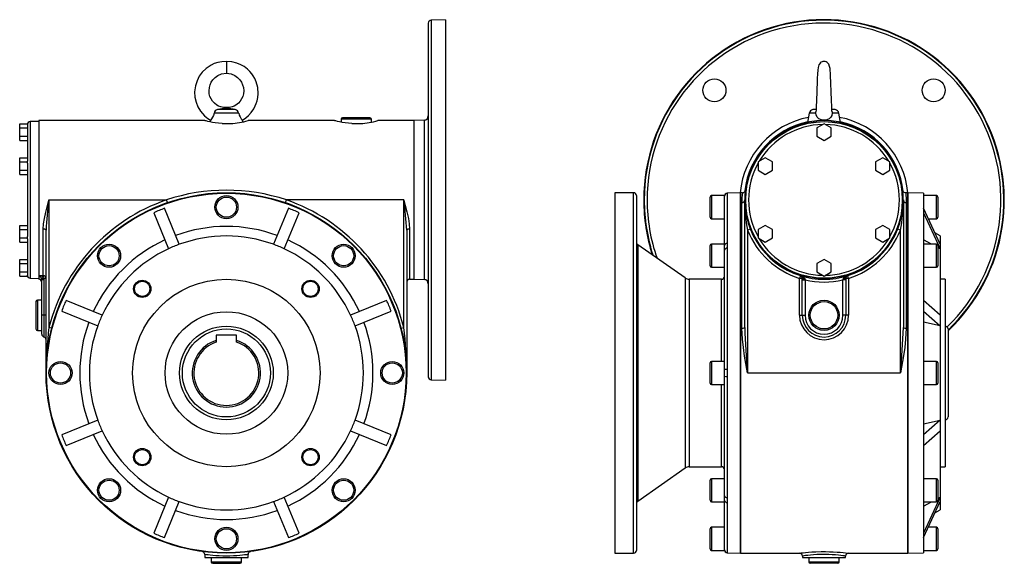
# Model space of a CAD drawing. Extents: x -548 to 935, y -548 to 548.
# Drawn here: x 252 to 935, y -188 to 189 of the extents above; entities that cross this region are included whole.
import ezdxf

# ---------------------------------------------------------------- set-up
doc = ezdxf.new("R2010")
doc.units = 0
doc.linetypes.add('SLD-PLNÁ', pattern=[0])
doc.layers.add('VIDITELNE', color=2, linetype='SLD-PLNÁ')

msp = doc.modelspace()

# ---------------------------------------------------------------- linework, layer by layer
at = {"layer": 'VIDITELNE', "color": 2, "linetype": 'SLD-PLNÁ'}
for p, q in [((535.65, 186.15), (535.65, -59.15)), ((547.65, 188.5), (537.58, 188.15)), ((537.58, 188.15), (537.58, -61.15)), ((547.65, 188.5), (547.65, -61.5)), ((395.65, 159.5), (395.65, 151.5)), ((404.17, 123.69), (387.13, 123.69)), ((401.84, 126.12), (389.46, 126.12)), ((395.65, 127.5), (395.65, 127.14)), ((799.77, 123.69), (798.64, 117.31)), ((804.33, 123.69), (799.77, 123.69)), ((804.5, 126.53), (802.2, 126.12)), ((804.37, 126.12), (802.2, 126.12)), ((804.33, 123.69), (804.41, 124.6)), ((817.8, 126.12), (815.48, 126.53)), ((817.8, 126.12), (815.52, 126.12)), ((820.23, 123.69), (815.67, 123.69)), ((821.36, 117.31), (820.23, 123.69)), ((252.35, 116.27), (257.65, 116.27)), ((252.35, 113.39), (252.35, 116.27)), ((257.65, 115.78), (257.65, 116.27)), ((265.65, 118), (259.58, 117.79)), ((259.58, 117.79), (259.58, 9.21)), ((380.67, 118.5), (265.65, 118.5)), ((265.65, 118.5), (265.65, 11)), ((384.54, 118.74), (384.35, 117.61)), ((392.65, 116.5), (398.65, 116.5)), ((406.95, 117.61), (406.76, 118.74)), ((470.67, 118.5), (410.65, 118.5)), ((475.15, 119.5), (475.15, 117.45)), ((496.15, 119.5), (475.15, 119.5)), ((495.15, 120.5), (476.15, 120.5)), ((482.65, 116.5), (488.65, 116.5)), ((496.15, 117.45), (496.15, 119.5)), ((525.65, 118.5), (500.65, 118.5)), ((532.75, 118.75), (525.65, 118.5)), ((525.65, 118.5), (525.65, 8.5)), ((532.75, 118.75), (532.75, 8.25)), ((810, 116.27), (805, 113.39)), ((815, 113.39), (810, 116.27)), ((252.35, 107.61), (252.35, 113.39)), ((252.35, 113.39), (257.65, 113.39)), ((257.65, 115.78), (257.65, 90.38)), ((805, 113.39), (805, 107.61)), ((815, 107.61), (815, 113.39)), ((252.35, 107.61), (257.65, 107.61)), ((252.35, 104.73), (252.35, 107.61)), ((252.35, 104.73), (257.65, 104.73)), ((805, 107.61), (810, 104.73)), ((810, 104.73), (815, 107.61)), ((252.35, 92.77), (257.65, 92.77)), ((252.35, 89.89), (252.35, 92.77)), ((252.35, 84.11), (252.35, 89.89)), ((252.35, 89.89), (257.65, 89.89)), ((257.65, 89.89), (257.65, 90.38)), ((257.65, 88.9), (257.65, 89.89)), ((257.65, 88.9), (257.65, 38.1)), ((769.3, 92.77), (764.3, 89.89)), ((764.3, 89.89), (764.3, 84.11)), ((774.3, 89.89), (769.3, 92.77)), ((774.3, 84.11), (774.3, 89.89)), ((850.7, 92.77), (845.7, 89.89)), ((845.7, 89.89), (845.7, 84.11)), ((855.7, 89.89), (850.7, 92.77)), ((855.7, 84.11), (855.7, 89.89)), ((252.35, 84.11), (257.65, 84.11)), ((252.35, 81.23), (252.35, 84.11)), ((764.3, 84.11), (769.3, 81.23)), ((769.3, 81.23), (774.3, 84.11)), ((845.7, 84.11), (850.7, 81.23)), ((850.7, 81.23), (855.7, 84.11)), ((252.35, 81.23), (257.65, 81.23)), ((678, 68.5), (665, 68.5)), ((665, 68.5), (665, -181.5)), ((678, -181.5), (678, 68.5)), ((752, 68.5), (742.92, 68.18)), ((753.43, 68.5), (752, 68.5)), ((752, -56.5), (752, 68.5)), ((752, 68.5), (752, -181.5)), ((868, 68.5), (866.57, 68.5)), ((879, 68.12), (868, 68.5)), ((868, -56.5), (868, 68.5)), ((868, 68.5), (868, -181.5)), ((272.65, 63.5), (354.07, 63.5)), ((272.65, 63.5), (272.65, -24.88)), ((354.72, 61.61), (354.07, 63.5)), ((436.58, 61.61), (437.23, 63.5)), ((518.65, 63.5), (437.23, 63.5)), ((518.65, -24.88), (518.65, 63.5)), ((680, 66.5), (680, -179.5)), ((731, 51.5), (731, 65.5)), ((741, 66.5), (732, 66.5)), ((732, 66.5), (732, 50.5)), ((741, 66.16), (741, 66.5)), ((741, 31.86), (741, 66.16)), ((742.92, 68.18), (742.93, 68.16)), ((742.93, 68.16), (742.93, 33.3)), ((753, -25.38), (753, 61.61)), ((755, -24.88), (755, 63.5)), ((865, 63.5), (865, -24.88)), ((867, 61.61), (867, -25.38)), ((879, 68.12), (879, -181.12)), ((888, 66.5), (879, 66.5)), ((888, 50.5), (888, 66.5)), ((889, 65.5), (889, 51.5)), ((345.29, 54.62), (355.63, 29.66)), ((363.02, 32.72), (352.68, 57.68)), ((438.62, 57.68), (428.28, 32.72)), ((435.67, 29.66), (446.01, 54.62)), ((890.5, 32.72), (879, 57.68)), ((879, 54.62), (890.5, 29.66)), ((732, 50.5), (741, 50.5)), ((882.31, 50.5), (888, 50.5)), ((252.35, 42.89), (252.35, 45.77)), ((252.35, 45.77), (257.65, 45.77)), ((252.35, 42.89), (257.65, 42.89)), ((252.35, 37.11), (252.35, 42.89)), ((268.65, 11), (268.65, 43.26)), ((270.65, -56.5), (270.65, 42.52)), ((520.65, 42.52), (520.65, -56.5)), ((522.65, 43.26), (522.65, 8.5)), ((758.86, 43.26), (757, 42.52)), ((757, 42.52), (757, -56.5)), ((769.3, 45.77), (764.3, 42.89)), ((764.3, 42.89), (764.3, 37.11)), ((774.3, 42.89), (769.3, 45.77)), ((774.3, 37.11), (774.3, 42.89)), ((850.7, 45.77), (845.7, 42.89)), ((845.7, 42.89), (845.7, 37.11)), ((855.7, 42.89), (850.7, 45.77)), ((855.7, 37.11), (855.7, 42.89)), ((863, 42.52), (861.14, 43.26)), ((863, -56.5), (863, 42.52)), ((252.35, 37.11), (257.65, 37.11)), ((252.35, 34.23), (252.35, 37.11)), ((252.35, 34.23), (257.65, 34.23)), ((257.65, 37.11), (257.65, 38.1)), ((257.65, 36.62), (257.65, 37.11)), ((257.65, 36.62), (257.65, 11.22)), ((764.3, 37.11), (769.3, 34.23)), ((769.3, 34.23), (774.3, 37.11)), ((845.7, 37.11), (850.7, 34.23)), ((850.7, 34.23), (855.7, 37.11)), ((884.59, 32.82), (879, 35.8)), ((890.5, 38.5), (886.87, 40.59)), ((890.5, 38.5), (890.5, 32.72)), ((713.71, 9.4), (680.85, 32.41)), ((680.85, 32.41), (680.85, -145.41)), ((731, 17.82), (731, 31.82)), ((741, 32.82), (732, 32.82)), ((732, 32.82), (732, 16.82)), ((741, 28.61), (741, 31.86)), ((741, -54.2), (741, 28.61)), ((742.93, 30), (742.93, -54.17)), ((888, 32.82), (879, 32.82)), ((888, 16.82), (888, 32.82)), ((889, 31.82), (889, 17.82)), ((890.5, 29.66), (889, 30.46)), ((890.5, 32.72), (890.5, 29.66)), ((890.5, 29.66), (890.5, -16.48)), ((252.35, 22.27), (257.65, 22.27)), ((252.35, 19.39), (252.35, 22.27)), ((810, 22.27), (805, 19.39)), ((815, 19.39), (810, 22.27)), ((252.35, 13.61), (252.35, 19.39)), ((252.35, 19.39), (257.65, 19.39)), ((732, 16.82), (741, 16.82)), ((805, 19.39), (805, 13.61)), ((815, 13.61), (815, 19.39)), ((879, 16.82), (888, 16.82)), ((252.35, 13.61), (257.65, 13.61)), ((252.35, 10.73), (252.35, 13.61)), ((252.35, 10.73), (257.65, 10.73)), ((257.65, 10.73), (257.65, 11.22)), ((259.58, 9.21), (265.65, 9)), ((265.65, 11), (268.65, 11)), ((265.65, 11), (265.65, 8.5)), ((267.65, 8.03), (267.58, 8.59)), ((269.15, 8.03), (267.65, 8.03)), ((267.65, -16.5), (267.65, 8.03)), ((268.65, 11), (268.65, 9.96)), ((269.08, 9.09), (269.15, 8.03)), ((270.65, 9.09), (269.08, 9.09)), ((269.15, 8.03), (269.15, -16.5)), ((522.65, 8.5), (525.65, 8.5)), ((525.65, 8.5), (532.75, 8.25)), ((713.71, 9.4), (713.71, -122.4)), ((739, 8.5), (716.58, 8.5)), ((716.58, 8.5), (716.58, -121.5)), ((739, -48.5), (739, 8.5)), ((793.6, 11), (793, 9.09)), ((794.95, 9.09), (793, 9.09)), ((793, -16.5), (793, 9.09)), ((794.94, 8.03), (796.87, 8.03)), ((794.94, -16.5), (794.94, 8.03)), ((796.87, 8.03), (796.87, -16.5)), ((805, 13.61), (810, 10.73)), ((810, 10.73), (815, 13.61)), ((823.13, 8.03), (823.22, 8.59)), ((825.06, 8.03), (823.13, 8.03)), ((823.13, -16.5), (823.13, 8.03)), ((825.05, 9.09), (825.06, 8.03)), ((827, 9.09), (825.05, 9.09)), ((825.06, 8.03), (825.06, -16.5)), ((827, 9.09), (826.4, 11)), ((827, 9.09), (827, -16.5)), ((894, 8.5), (890.5, 8.5)), ((894, 8.5), (894, -121.5)), ((267.65, -6), (264.65, -6)), ((264.65, -6), (264.65, -27)), ((309.49, -16.48), (284.53, -6.14)), ((506.77, -6.14), (481.81, -16.48)), ((890.5, -16.48), (879, -6.14)), ((263.65, -7), (263.65, -26)), ((281.47, -13.53), (306.43, -23.87)), ((484.87, -23.87), (509.83, -13.53)), ((879, -13.53), (890.5, -23.87)), ((267.65, -29.63), (267.65, -16.5)), ((269.15, -16.5), (267.65, -16.5)), ((270.65, -16.5), (269.15, -16.5)), ((269.15, -16.5), (269.15, -31.56)), ((793, -16.5), (794.94, -16.5)), ((794.94, -16.5), (796.87, -16.5)), ((825.06, -16.5), (823.13, -16.5)), ((827, -16.5), (825.06, -16.5)), ((890.5, -16.48), (890.5, -23.87)), ((264.65, -27), (267.65, -27)), ((274.59, -25.38), (272.65, -24.88)), ((516.71, -25.38), (518.65, -24.88)), ((890.5, -23.87), (879, -21.33)), ((890.5, -23.87), (890.5, -89.13)), ((896, -26), (896, -87)), ((402.65, -30.2), (388.65, -30.2)), ((388.65, -30.2), (388.65, -33.9)), ((388.65, -33.9), (388.65, -35.12)), ((402.65, -33.9), (402.65, -30.2)), ((402.65, -35.12), (402.65, -33.9)), ((731, -63.5), (731, -49.5)), ((741, -48.5), (732, -48.5)), ((732, -48.5), (732, -64.5)), ((741, -58.8), (741, -54.2)), ((888, -48.5), (879, -48.5)), ((888, -64.5), (888, -48.5)), ((889, -49.5), (889, -63.5)), ((537.58, -61.15), (547.65, -61.5)), ((741, -141.61), (741, -58.8)), ((742.93, -58.83), (742.93, -143)), ((752, -181.5), (752, -56.5)), ((757, -56.5), (863, -56.5)), ((868, -181.5), (868, -56.5)), ((732, -64.5), (741, -64.5)), ((739, -121.5), (739, -64.5)), ((879, -64.5), (888, -64.5)), ((306.43, -89.13), (281.47, -99.47)), ((509.83, -99.47), (484.87, -89.13)), ((890.5, -89.13), (879, -99.47)), ((879, -91.67), (890.5, -89.13)), ((890.5, -89.13), (890.5, -96.52)), ((284.53, -106.86), (309.49, -96.52)), ((481.81, -96.52), (506.77, -106.86)), ((879, -106.86), (890.5, -96.52)), ((890.5, -96.52), (890.5, -142.66)), ((680.85, -145.41), (713.71, -122.4)), ((716.58, -121.5), (739, -121.5)), ((890.5, -121.5), (894, -121.5)), ((731, -144.82), (731, -130.82)), ((741, -129.82), (732, -129.82)), ((732, -129.82), (732, -145.82)), ((888, -129.82), (879, -129.82)), ((888, -145.82), (888, -129.82)), ((889, -130.82), (889, -144.82)), ((355.63, -142.66), (345.29, -167.62)), ((446.01, -167.62), (435.67, -142.66)), ((741, -144.86), (741, -141.61)), ((890.5, -142.66), (879, -167.62)), ((889, -143.46), (890.5, -142.66)), ((890.5, -142.66), (890.5, -145.72)), ((352.68, -170.68), (363.02, -145.72)), ((428.28, -145.72), (438.62, -170.68)), ((732, -145.82), (741, -145.82)), ((741, -179.16), (741, -144.86)), ((742.93, -146.3), (742.93, -181.16)), ((879, -170.68), (890.5, -145.72)), ((879, -145.82), (888, -145.82)), ((879, -148.8), (884.59, -145.82)), ((890.5, -145.72), (890.5, -151.5)), ((886.87, -153.59), (890.5, -151.5)), ((741, -163.5), (732, -163.5)), ((732, -163.5), (732, -179.5)), ((888, -163.5), (882.31, -163.5)), ((888, -179.5), (888, -163.5)), ((731, -178.5), (731, -164.5)), ((889, -164.5), (889, -178.5)), ((380.65, -182.36), (380.65, -184.5)), ((410.65, -184.5), (410.65, -182.36)), ((665, -181.5), (678, -181.5)), ((732, -179.5), (741, -179.5)), ((741, -179.5), (741, -179.16)), ((742.93, -181.16), (742.91, -181.18)), ((742.92, -181.18), (752, -181.5)), ((752, -181.5), (793.05, -181.5)), ((795, -183.49), (795, -184.5)), ((825, -184.5), (825, -183.5)), ((827, -181.5), (868, -181.5)), ((868, -181.5), (879, -181.12)), ((879, -179.5), (888, -179.5)), ((380.65, -184.5), (410.65, -184.5)), ((385.15, -184.5), (385.15, -187.5)), ((385.15, -187.5), (406.15, -187.5)), ((386.15, -188.5), (405.15, -188.5)), ((406.15, -187.5), (406.15, -184.5)), ((795, -184.5), (825, -184.5)), ((799.5, -184.5), (799.5, -187.5)), ((799.5, -187.5), (810, -187.5)), ((810, -188.5), (800.5, -188.5)), ((810, -187.5), (820.5, -187.5)), ((819.5, -188.5), (810, -188.5)), ((820.5, -187.5), (820.5, -184.5))]:
    msp.add_line(p, q, dxfattribs=at)
for points in [[(395.65, 159.5), (392.5, 159.36), (389.68, 158.82), (387.22, 158.01), (385.13, 157.05), (381.66, 154.76), (378.91, 152.1), (376.82, 149.23), (375.29, 146.2), (374.16, 142.6), (373.65, 138.54), (373.86, 134.75), (374.61, 131.38), (375.88, 128.16), (377.65, 125.16), (379.04, 123.36), (380.58, 121.75), (382.69, 119.97), (384.56, 118.75)], [(406.74, 118.75), (407.61, 119.27), (409.23, 120.45), (411.05, 122.06), (412.95, 124.21), (414.57, 126.59), (415.65, 128.66), (416.33, 130.32), (416.9, 132.14), (417.39, 134.44), (417.65, 137.17), (417.38, 141.36), (416.32, 145.42), (415.28, 147.79), (414.22, 149.63), (413.23, 151.06), (411.96, 152.57), (410.28, 154.23), (408, 155.96), (405.72, 157.28), (402.9, 158.44), (399.52, 159.27), (395.65, 159.5)], [(807.49, 158.61), (806.42, 157.21), (805.89, 155.34), (805.68, 153.44), (805.52, 150.98), (805.36, 147.72), (805.22, 144.16), (805.09, 140.81), (804.99, 138.36), (804.93, 136.71), (804.85, 134.57), (804.75, 132.11), (804.6, 128.54), (804.52, 126.94), (804.45, 125.65), (804.41, 124.73), (804.41, 124.6)], [(815.5, 125.01), (815.5, 125.82), (815.46, 126.99), (815.41, 128.33), (815.35, 129.74), (815.29, 131.15), (815.17, 134.07), (815.05, 137.13), (814.94, 140.06), (814.84, 142.8), (814.72, 145.73), (814.6, 148.57), (814.52, 150.18), (814.45, 151.56), (814.34, 153.08), (814.18, 154.54), (813.87, 156.13), (813.33, 157.61), (812.52, 158.61)], [(395.65, 127.5), (393.56, 127.58), (391.74, 127.98), (390.23, 128.57), (389.02, 129.23), (387.34, 130.53), (386.03, 131.97), (384.29, 135.24), (383.81, 137.11), (383.63, 139.25), (383.86, 141.47), (384.41, 143.41), (385.21, 145.11), (386.33, 146.78), (387.83, 148.34), (389.72, 149.72), (392.27, 150.88), (395.65, 151.5)], [(395.65, 151.5), (397.44, 151.29), (399.03, 150.88), (401.58, 149.72), (403.47, 148.34), (404.97, 146.78), (406.09, 145.11), (406.89, 143.41), (407.44, 141.47), (407.67, 139.25), (407.49, 137.11), (407.01, 135.24), (405.27, 131.97), (403.96, 130.53), (402.28, 129.23), (401.07, 128.57), (399.56, 127.98), (397.74, 127.58), (395.65, 127.5)], [(387.13, 123.69), (386.65, 122.13), (386, 120.79), (385.31, 119.72), (384.76, 118.99), (384.54, 118.73), (384.55, 118.74)], [(815.67, 123.69), (815.43, 122.13), (814.71, 120.79), (813.55, 119.72), (811.92, 118.99), (810.04, 118.73), (808.17, 118.97), (806.51, 119.69), (805.22, 120.88), (804.48, 122.44), (804.33, 123.69)], [(815.48, 125.01), (815.64, 124.31), (815.67, 123.69)], [(392.65, 116.5), (390.27, 116.69), (387.98, 116.97), (385.97, 117.29), (384.19, 117.64), (382.73, 117.97), (381.61, 118.25), (380.93, 118.42), (380.65, 118.5), (380.67, 118.49)], [(482.65, 116.5), (480.27, 116.69), (477.98, 116.97), (475.97, 117.29), (474.19, 117.64), (472.73, 117.97), (471.61, 118.25), (470.93, 118.42), (470.65, 118.5), (470.67, 118.49)], [(866.57, 68.49), (866.57, 68.5), (866.62, 68.06), (866.76, 66.78), (866.92, 64.63), (867, 61.61)], [(268.65, 43.26), (268.88, 46.9), (269.46, 50.64), (270.44, 55.1), (271.59, 59.62), (272.64, 63.45), (272.65, 63.5)], [(518.65, 63.5), (518.66, 63.45), (519.71, 59.62), (520.85, 55.14), (521.84, 50.64), (522.41, 46.95), (522.65, 43.26)], [(270.65, 42.52), (270.61, 42.67), (270.5, 42.81), (270.31, 42.93), (270.06, 43.04), (269.76, 43.14), (269.42, 43.2), (269.04, 43.25), (268.65, 43.26)], [(522.65, 43.26), (522.26, 43.25), (521.88, 43.2), (521.54, 43.14), (521.24, 43.04), (520.99, 42.93), (520.8, 42.81), (520.69, 42.67), (520.65, 42.52)], [(742.93, 33.3), (742.91, 32.23), (742.93, 30)], [(268.65, 9.96), (268.86, 9.64), (269.08, 9.09)], [(794.95, 9.09), (794.94, 9.47), (794.8, 9.96)], [(794.94, 8.03), (794.94, 8.43), (794.95, 9.09)], [(796.28, 9.54), (796.67, 8.99), (796.78, 8.59)], [(796.78, 8.59), (796.83, 8.24), (796.87, 8.03)], [(825.2, 9.96), (825.09, 9.64), (825.05, 9.09)], [(894, -12.04), (894.01, -12.51), (894, -12.99)], [(757, -56.5), (756.99, -56.43), (754.96, -44.79), (754.08, -38.93), (753.4, -33.06), (753, -25.38)], [(867, -25.38), (866.6, -33.06), (865.93, -38.85), (865.06, -44.67), (863.01, -56.43), (863, -56.5)], [(742.93, -54.17), (742.91, -55.69), (742.93, -58.83)], [(742.93, -143), (742.91, -144.09), (742.93, -146.3)], [(410.65, -182.36), (410.27, -182.42), (409.49, -182.53), (408.32, -182.69), (408.32, -182.69), (406.79, -182.87), (404.95, -183.06), (402.86, -183.24), (400.57, -183.38), (398.14, -183.47), (395.64, -183.5), (393.12, -183.47), (390.68, -183.37), (388.37, -183.23), (386.26, -183.05), (384.44, -182.86), (382.93, -182.68), (381.79, -182.52), (381.03, -182.41), (380.68, -182.36), (380.7, -182.36)], [(412.11, -180.43), (412.19, -180.41), (412.3, -180.39), (412.33, -180.38), (412.34, -180.38), (412.35, -180.38), (412.36, -180.38), (412.37, -180.38), (412.37, -180.38)], [(793.05, -181.49), (793.02, -181.5), (793.41, -181.45), (794.24, -181.34), (795.54, -181.19), (797.22, -181.01), (799.3, -180.82), (801.64, -180.65), (804.29, -180.5), (808.12, -180.39), (810.92, -180.38), (813.78, -180.43), (816.45, -180.54), (819.01, -180.69), (821.26, -180.87), (823.26, -181.06), (824.84, -181.23), (826.04, -181.38), (826.75, -181.47), (827, -181.5), (827, -181.5)], [(825, -183.5), (825, -183.5), (824.78, -183.47), (824.15, -183.37), (823.11, -183.23), (821.7, -183.05), (819.97, -182.86), (817.95, -182.68), (815.72, -182.52), (813.33, -182.41), (810.85, -182.36), (808.34, -182.37), (804.96, -182.49), (802.65, -182.63), (800.56, -182.81), (798.74, -183), (797.24, -183.18), (796.11, -183.34), (795.36, -183.45), (795.02, -183.5), (795.05, -183.49)]]:
    msp.add_lwpolyline(points, dxfattribs=at)
for centre, radius in [((733.99, 139.51), 8), ((886.01, 139.51), 8), ((810, 63.5), 54.5), ((810, 63.5), 54.29), ((395.65, -56.5), 125), ((395.65, -56.5), 124.62), ((395.65, 58.5), 8), ((395.65, 58.5), 7), ((314.33, 24.82), 8), ((314.33, 24.82), 7), ((476.97, 24.82), 8), ((476.97, 24.82), 7), ((395.65, -56.5), 65), ((337.31, 1.84), 6), ((337.31, 1.84), 5.25), ((453.99, 1.84), 6), ((453.99, 1.84), 5.25), ((810, -16.5), 10.5), ((810, -16.5), 9.5), ((395.65, -56.5), 42.5), ((395.65, -56.5), 32.5), ((395.65, -56.5), 30.5), ((280.65, -56.5), 8), ((280.65, -56.5), 7), ((510.65, -56.5), 8), ((510.65, -56.5), 7), ((337.31, -114.84), 6), ((453.99, -114.84), 6), ((337.31, -114.84), 5.25), ((453.99, -114.84), 5.25), ((314.33, -137.82), 8), ((314.33, -137.82), 7), ((476.97, -137.82), 8), ((476.97, -137.82), 7), ((395.65, -171.5), 8), ((395.65, -171.5), 7)]:
    msp.add_circle(centre, radius, dxfattribs=at)
for centre, radius, start, end in [((537.65, 186.15), 2, 92, 180), ((810, 63.5), 125, 313.472, 180), ((810, 63.5), 124.65, 313.62543, 180), ((810, 63.5), 122.65, 314.11721, 180), ((810, 155.5), 4, 90, 130.37737), ((810, 155.5), 4, 47.67282, 90), ((390.13, 123.15), 3.05, 102.66265, 169.7814), ((405.17, 49.63), 78.09, 96.99929, 101.60083), ((391.68, 83.47), 43.85, 76.60008, 84.7998), ((401.2, 123.18), 3.01, 9.7187, 77.83725), ((415.62, 126.51), 11.79, 193.83248, 221.23915), ((802.72, 123.17), 3, 100, 170), ((817.28, 123.17), 3, 10, 80), ((259.65, 115.79), 2, 92, 180), ((395.03, 175.19), 58.8, 273.52488, 285.39977), ((476.15, 119.5), 1, 90, 180), ((485.03, 175.19), 58.8, 273.52488, 285.39977), ((495.15, 119.5), 1, 0, 90), ((532.65, 121.75), 3, 272, 0), ((810, 63.5), 58.25, 100.63697, 175.07661), ((810, 63.5), 55, 287.35226, 252.64774), ((810, 63.5), 55.25, 101.81259, 173.33706), ((810, 63.5), 58.25, 4.92339, 79.36303), ((810, 63.5), 55.25, 6.16308, 78.18741), ((810, 63.5), 52.29, 90.93222, 149.06778), ((810, 63.5), 52.29, 30.93222, 89.06778), ((810, 63.5), 52.29, 150.93222, 209.06778), ((810, 63.5), 52.29, 330.93222, 29.06778), ((395.65, -61.07), 131.33, 71.54133, 108.45867), ((678, 66.5), 2, 0, 90), ((808.18, 61.61), 55.18, 172.84545, 180.00234), ((753.54, 70.33), 1.84, 266.59474, 346.21186), ((866.53, 70.45), 1.94, 196.52899, 271.17507), ((499.35, 31.3), 228.98, 171.91634, 177.19071), ((395.65, -56.5), 127, 109.11173, 165.58176), ((395.65, -56.5), 127, 14.41824, 70.88827), ((291.95, 31.3), 228.98, 2.80929, 8.08366), ((810, 63.5), 125, 180, 197.78248), ((810, 63.5), 124.65, 180, 197.99582), ((810, 63.5), 122.65, 180, 199.25314), ((732, 65.5), 1, 90, 180), ((743, 66.16), 2, 91.99475, 179.99521), ((742.9, 66.29), 1.88, 89.59298, 177.0364), ((753.05, 63.56), 1.95, 268.42269, 358.33065), ((864.78, 63.38), 109.78, 179.9395, 190.95345), ((755.22, 63.38), 109.78, 349.04655, 0.0605), ((866.95, 63.56), 1.95, 181.66935, 271.57731), ((888, 65.5), 1, 0, 90), ((395.65, -56.5), 122, 110.62111, 114.37889), ((395.65, -56.5), 122, 65.62111, 69.37889), ((732, 51.5), 1, 180, 270), ((888, 51.5), 1, 270, 0), ((395.65, -56.5), 101.64, 69.75544, 110.24456), ((810, 63.5), 57, 201.59252, 252.64774), ((810, 63.5), 57, 287.35226, 338.40748), ((395.65, -56.5), 101.64, 114.75544, 155.24456), ((395.65, -56.5), 95, 69.91317, 110.08683), ((395.65, -56.5), 101.64, 24.75544, 65.24456), ((810, 63.5), 52.29, 210.93222, 269.06778), ((810, 63.5), 52.29, 270.93222, 329.06778), ((395.65, -56.5), 95, 114.91317, 155.08683), ((395.65, -56.5), 95, 110.08683, 114.91317), ((395.65, -56.5), 95, 65.08683, 69.91317), ((395.65, -56.5), 95, 24.91317, 65.08683), ((682, 34.05), 2, 180, 235), ((732, 31.82), 1, 90, 180), ((742.74, 31.54), 1.77, 83.8082, 169.62404), ((742.72, 28.25), 1.76, 83.09753, 168.28859), ((888, 31.82), 1, 0, 90), ((732, 17.82), 1, 180, 270), ((888, 17.82), 1, 270, 0), ((259.65, 11.21), 2, 180, 268), ((264.62, 3.21), 7.86, 59.1253, 82.45345), ((263.28, 7.08), 4.59, 32.4908, 58.90939), ((265.65, 6.5), 2, 0, 90), ((267.42, 11.46), 1.94, 261.97308, 309.20155), ((264.34, 7.69), 3.36, 15.43996, 33.33202), ((270.75, 1.66), 7.62, 102.6757, 114.59647), ((268.69, 9.05), 1.96, 1.36497, 91.30284), ((522.65, 6.5), 2, 90, 180), ((532.65, 5.25), 3, 0, 88), ((716.58, 13.5), 5, 235, 270), ((739, 10.5), 2, 270, 0), ((810, 63.5), 55, 252.64774, 287.35226), ((791.54, 4.03), 7.27, 49.26992, 73.54148), ((793, 9.09), 2, 25.58324, 72.64774), ((795.83, 10.76), 1.3, 218.11637, 290.26757), ((796.69, 11.82), 3.23, 237.46521, 271.65032), ((810, 63.5), 57, 256.68535, 283.31465), ((824.8, 8.36), 1.61, 132.58767, 171.72943), ((823.31, 11.82), 3.23, 268.34968, 302.53479), ((828.46, 4.03), 7.27, 106.45852, 130.73008), ((824.17, 10.76), 1.3, 249.73243, 321.88363), ((827, 9.09), 2, 107.35226, 154.41676), ((264.65, -7), 1, 90, 180), ((395.65, -56.5), 122, 155.62111, 159.37889), ((395.65, -56.5), 122, 20.62111, 24.37889), ((395.65, -56.5), 95, 155.08683, 159.91317), ((395.65, -56.5), 95, 20.08683, 24.91317), ((810, -16.5), 17, 180, 0), ((810, -16.5), 15.06, 180, 0), ((810, -16.5), 13.13, 180, 0), ((264.65, -26), 1, 180, 270), ((519.84, -56.39), 249.19, 172.73595, 180.02628), ((395.65, -56.5), 101.64, 159.75544, 200.24456), ((395.65, -56.5), 95, 159.91317, 200.08683), ((395.65, -56.5), 95, 339.91317, 20.08683), ((395.65, -56.5), 101.64, 339.75544, 20.24456), ((271.46, -56.39), 249.19, 359.97372, 7.26405), ((753.47, -22.99), 2.43, 258.85924, 309.10518), ((1216.39, -11.57), 461.58, 181.65192, 185.58585), ((403.48, -11.56), 461.71, 354.41469, 358.34754), ((866.53, -22.99), 2.43, 230.89482, 281.14076), ((894, -26), 2, 0, 90), ((269.65, -29.63), 2, 180, 255.52249), ((268.65, -33.5), 2, 0, 75.52249), ((395.65, -56.5), 23.65, 107.21297, 72.78703), ((395.65, -56.5), 22.5, 108.1262, 71.8738), ((732, -49.5), 1, 90, 180), ((742.46, -79.64), 25.48, 88.9402, 93.28176), ((888, -49.5), 1, 360, 90), ((537.65, -59.15), 2, 180, 268), ((742.46, -33.36), 25.48, 266.71824, 271.0598), ((732, -63.5), 1, 180, 270), ((888, -63.5), 1, 270, 360), ((894, -87), 2, 270, 0), ((395.65, -56.5), 95, 200.08683, 204.91317), ((395.65, -56.5), 95, 335.08683, 339.91317), ((395.65, -56.5), 122, 200.62111, 204.37889), ((395.65, -56.5), 101.64, 204.75544, 245.24456), ((395.65, -56.5), 95, 204.91317, 245.08683), ((395.65, -56.5), 95, 294.91317, 335.08683), ((395.65, -56.5), 101.64, 294.75544, 335.24456), ((395.65, -56.5), 122, 335.62111, 339.37889), ((716.58, -126.5), 5, 90, 125), ((739, -123.5), 2, 0, 90), ((732, -130.82), 1, 90, 180), ((888, -130.82), 1, 0, 90), ((395.65, -56.5), 95, 245.08683, 249.91317), ((395.65, -56.5), 95, 290.08683, 294.91317), ((742.72, -141.25), 1.76, 191.71141, 276.90247), ((395.65, -56.5), 95, 249.91317, 290.08683), ((682, -147.05), 2, 125, 180), ((732, -144.82), 1, 180, 270), ((742.74, -144.54), 1.77, 190.37596, 276.1918), ((888, -144.82), 1, 270, 0), ((395.65, -56.5), 101.64, 249.75544, 290.24456), ((732, -164.5), 1, 90, 180), ((888, -164.5), 1, 0, 90), ((395.65, -56.5), 122, 245.62111, 249.37889), ((395.65, -56.5), 122, 290.62111, 294.37889), ((378.79, -182.23), 1.84, 356.11526, 73.77899), ((412.6, -182.3), 1.93, 104.55407, 181.30579), ((678, -179.5), 2, 270, 0), ((732, -178.5), 1, 180, 270), ((743, -179.16), 2, 180.00479, 268.00525), ((742.88, -179.31), 1.86, 182.39517, 271.05997), ((793, -183.5), 2, 0, 90), ((827, -183.5), 2, 90, 180), ((888, -178.5), 1, 270, 0), ((386.15, -187.5), 1, 180, 270), ((405.15, -187.5), 1, 270, 0), ((800.5, -187.5), 1, 180, 270), ((819.5, -187.5), 1, 270, 0)]:
    msp.add_arc(centre, radius, start, end, dxfattribs=at)

doc.saveas('drawing.dxf')
